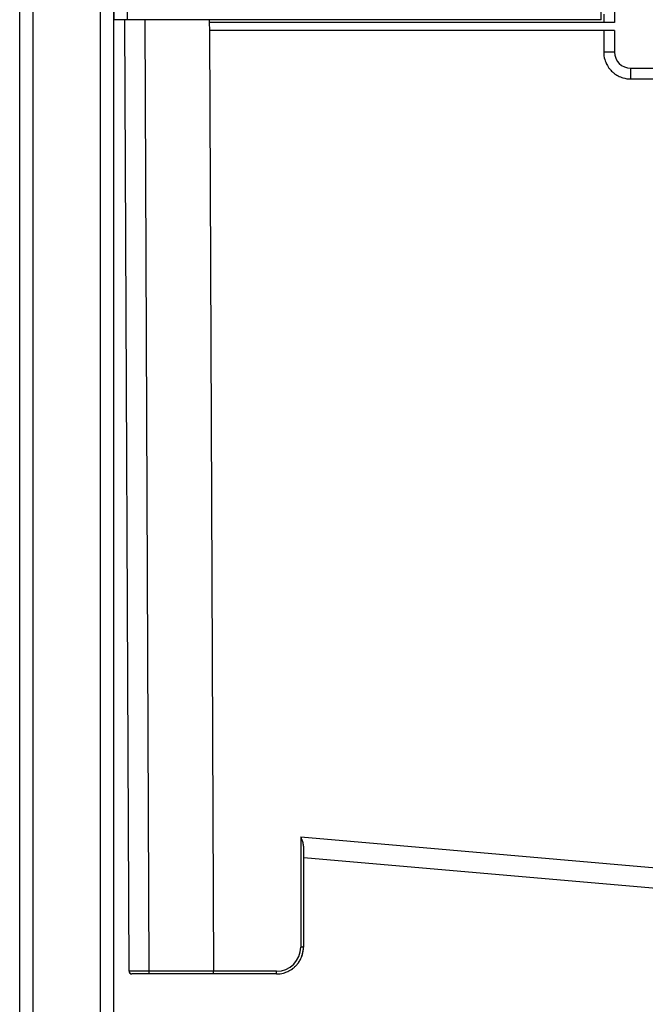
# Model space of a CAD drawing. Units: millimetres. Extents: x -906 to 1057, y 90 to 1890.
# Drawn here: x -906 to -674, y 1291 to 1656 of the extents above; entities that cross this region are included whole.
import ezdxf

# ---------------------------------------------------------------- set-up
doc = ezdxf.new("R2010")
doc.units = ezdxf.units.MM
doc.header["$LTSCALE"] = 46.255
doc.layers.get('0').update_dxf_attribs({"linetype": 'CONTINUOUS'})
for name, color, linetype in [('PR910_009_05_new_view_8_BL25', 7, 'CONTINUOUS'), ('SP980_011_00_new_view_8_BL27', 7, 'CONTINUOUS'), ('SP980_012_00_new_view_8_BL26', 7, 'CONTINUOUS')]:
    doc.layers.add(name, color=color, linetype=linetype)

# ---------------------------------------------------------------- blocks, each defined once
blk = doc.blocks.new('PR910_009_05_NEW_VIEW_8_BL25', base_point=(-888.85, 1334.97))
at = {"layer": 'PR910_009_05_new_view_8_BL25', "color": 7, "linetype": 'Continuous'}
for p, q in [((-906.35, 782.97), (-906.35, 1886.97)), ((-906.35, 782.97), (-906.35, 1886.97)), ((-871.35, 1656.47), (-871.35, 1690.47)), ((-871.35, 1093.72), (-871.35, 1656.47))]:
    blk.add_line(p, q, dxfattribs=at)
at = {"layer": 'PR910_009_05_new_view_8_BL25', "color": 9, "linetype": 'Continuous'}
for p, q in [((-901.35, 782.97), (-901.35, 1886.97)), ((-876.35, 782.97), (-876.35, 1886.97))]:
    blk.add_line(p, q, dxfattribs=at)
blk = doc.blocks.new('SP980_012_00_NEW_VIEW_8_BL26', base_point=(-583.95, 1726.72))
at = {"layer": 'SP980_012_00_new_view_8_BL26', "color": 7, "linetype": 'Continuous'}
for p, q in [((-871.3, 1656.47), (-871.3, 1690.47)), ((-871.3, 1656.47), (-871.3, 1690.47)), ((-690.45, 1656.47), (-690.45, 1689.47)), ((-866.3, 1656.47), (-871.3, 1656.47)), ((-690.45, 1656.47), (-866.3, 1656.47))]:
    blk.add_line(p, q, dxfattribs=at)
at = {"layer": 'SP980_012_00_new_view_8_BL26', "color": 9, "linetype": 'Continuous'}
blk.add_line((-866.3, 1656.47), (-866.3, 1690.47), dxfattribs=at)
blk = doc.blocks.new('SP980_011_00_NEW_VIEW_8_BL27', base_point=(-583.95, 1497.12))
at = {"layer": 'SP980_011_00_new_view_8_BL27', "color": 9, "linetype": 'Continuous'}
for p, q in [((-685.45, 1689.47), (-685.45, 1655.47)), ((-858.24, 1303.17), (-859.79, 1656.47)), ((-685.45, 1652.47), (-685.45, 1644.47)), ((-686.98, 1644.47), (-689.45, 1644.47)), ((-686.45, 1644.47), (-686.98, 1644.47)), ((-685.45, 1644.47), (-686.45, 1644.47)), ((-679.45, 1638.47), (-488.45, 1638.47)), ((-679.45, 1638.47), (-679.45, 1637.47)), ((-679.45, 1637.47), (-679.45, 1636.94)), ((-679.45, 1636.94), (-679.45, 1634.47)), ((-801.95, 1353.05), (-801.95, 1312.17)), ((-801.95, 1353.05), (-670.02, 1341.51)), ((-860.57, 1303.17), (-862.65, 1303.17)), ((-858.24, 1303.17), (-860.57, 1303.17)), ((-834.39, 1303.17), (-858.24, 1303.17)), ((-858.24, 1302.17), (-858.24, 1303.17)), ((-810.95, 1303.17), (-834.39, 1303.17)), ((-810.95, 1302.17), (-810.95, 1303.17))]:
    blk.add_line(p, q, dxfattribs=at)
at = {"layer": 'SP980_011_00_new_view_8_BL27', "color": 7, "linetype": 'Continuous'}
for p, q in [((-865.74, 1303.17), (-867.29, 1656.47)), ((-835.93, 1656.47), (-835.93, 1655.47)), ((-689.45, 1658.47), (-689.45, 1655.47)), ((-686.45, 1655.47), (-835.93, 1655.47)), ((-835.93, 1655.47), (-835.91, 1652.47)), ((-835.91, 1652.47), (-834.39, 1303.17)), ((-686.45, 1652.47), (-835.91, 1652.47)), ((-689.45, 1652.47), (-689.45, 1644.47)), ((-685.45, 1655.47), (-686.45, 1655.47)), ((-685.45, 1652.47), (-686.45, 1652.47)), ((-679.45, 1634.47), (-488.45, 1634.47)), ((-800.95, 1349.21), (-800.95, 1348.48)), ((-800.95, 1349.21), (-800.95, 1348.48)), ((-800.95, 1348.48), (-800.95, 1312.17)), ((-800.95, 1348.48), (-800.95, 1312.17)), ((-800.95, 1345.46), (-800.79, 1345.45)), ((-800.79, 1345.45), (-649.03, 1332.17)), ((-860.26, 1302.17), (-864.74, 1302.17)), ((-858.95, 1302.17), (-860.26, 1302.17)), ((-858.24, 1302.17), (-858.95, 1302.17)), ((-836.96, 1302.17), (-858.24, 1302.17)), ((-836.96, 1302.17), (-858.24, 1302.17)), ((-835.45, 1302.17), (-836.96, 1302.17)), ((-835.45, 1302.17), (-836.96, 1302.17)), ((-834.39, 1302.17), (-835.45, 1302.17)), ((-834.39, 1302.17), (-835.45, 1302.17)), ((-834.39, 1302.17), (-834.39, 1303.17)), ((-810.95, 1302.17), (-834.39, 1302.17)), ((-810.95, 1302.17), (-834.39, 1302.17))]:
    blk.add_line(p, q, dxfattribs=at)
for centre, radius, start, end in [((-679.45, 1644.47), 10, 180, 196.435), ((-679.45, 1644.47), 10, 179.9992, 196.4399), ((-679.45, 1644.47), 10, 196.435, 202.0844), ((-679.45, 1644.47), 10, 196.4399, 202.0042), ((-679.45, 1644.47), 10, 202.0042, 213.2055), ((-679.45, 1644.47), 10, 202.0844, 213.1808), ((-679.45, 1644.47), 10, 213.1808, 219.7105), ((-679.45, 1644.47), 10, 213.2055, 219.6562), ((-679.45, 1644.47), 10, 219.6562, 230.2724), ((-679.45, 1644.47), 10, 219.7105, 230.2231), ((-679.45, 1644.47), 10, 230.2231, 236.7597), ((-679.45, 1644.47), 10, 230.2724, 236.7316), ((-679.45, 1644.47), 10, 236.7597, 247.8726), ((-679.45, 1644.47), 10, 236.7316, 247.9475), ((-679.45, 1644.47), 10, 247.8726, 253.5241), ((-679.45, 1644.47), 10, 247.9475, 253.5163), ((-679.45, 1644.47), 10, 253.5241, 270), ((-679.45, 1644.47), 10, 253.5163, 270), ((-810.95, 1312.17), 10, 338.0116, 343.3157), ((-810.95, 1312.17), 10, 339.6191, 343.3237), ((-810.95, 1312.17), 10, 340.0873, 345.0108), ((-810.95, 1312.17), 10, 340.0873, 345.0108), ((-810.95, 1312.17), 10, 343.3465, 359.1), ((-810.95, 1312.17), 10, 345.0028, 360), ((-810.95, 1312.17), 10, 345.0108, 360), ((-810.95, 1312.17), 10, 345.003, 359.2497), ((-810.95, 1312.17), 10, 345.0108, 359.226), ((-810.95, 1312.17), 10, 359.226, 360), ((-810.95, 1312.17), 10, 315.0019, 322.1823), ((-810.95, 1312.17), 10, 315.0019, 322.1822), ((-810.95, 1312.17), 10, 320.4165, 321.7319), ((-810.95, 1312.17), 10, 322.1823, 330.0063), ((-810.95, 1312.17), 10, 322.1822, 330.0063), ((-810.95, 1312.17), 10, 323.0824, 326.5537), ((-810.95, 1312.17), 10, 330.0063, 340.0873), ((-810.95, 1312.17), 10, 330.0063, 340.0873), ((-810.95, 1312.17), 10, 336.9997, 338.0095), ((-864.74, 1303.17), 1, 180.25, 270), ((-864.74, 1303.17), 1, 180.2499, 210.156), ((-864.74, 1303.17), 1, 210.156, 223.9283), ((-864.74, 1303.17), 1, 223.9283, 240.0637), ((-864.74, 1303.17), 1, 240.0637, 269.9742), ((-810.95, 1312.17), 10, 270, 284.9931), ((-810.95, 1312.17), 10, 270, 270.7461), ((-810.95, 1312.17), 10, 270.7461, 284.9931), ((-810.95, 1312.17), 10, 284.9931, 290.0188), ((-810.95, 1312.17), 10, 284.9931, 290.0187), ((-810.95, 1312.17), 10, 290.0187, 299.9975), ((-810.95, 1312.17), 10, 299.9975, 307.8056), ((-810.95, 1312.17), 10, 299.9975, 307.8056), ((-810.95, 1312.17), 10, 303.4484, 306.5837), ((-810.95, 1312.17), 10, 306.5836, 309.5783), ((-810.95, 1312.17), 10, 307.8056, 315.0019), ((-810.95, 1312.17), 10, 307.8056, 315.0019)]:
    blk.add_arc(centre, radius, start, end, dxfattribs=at)
at = {"layer": 'SP980_011_00_new_view_8_BL27', "color": 9, "linetype": 'Continuous'}
for centre, radius, start, end in [((-679.45, 1644.47), 6, 180, 270), ((-810.95, 1312.17), 9, 270.0001, 359.9999)]:
    blk.add_arc(centre, radius, start, end, dxfattribs=at)
at = {"layer": 'SP980_011_00_new_view_8_BL27', "color": 7, "linetype": 'Continuous', "start_tangent": (0.332486, -0.943108), "end_tangent": (0, -1)}
blk.add_spline([(-801.95, 1353.05), (-801.64, 1352.14), (-801.37, 1351.31), (-801.15, 1350.55), (-801.01, 1349.84), (-800.95, 1349.21)], degree=3, dxfattribs=at)
at = {"layer": 'SP980_011_00_new_view_8_BL27', "color": 9, "linetype": 'Continuous'}
for points, start_tangent, end_tangent in [([(-800.95, 1312.17), (-801.09, 1312.17), (-801.45, 1312.17), (-801.95, 1312.17)], (0, -1), (-1, 0)), ([(-862.65, 1303.17), (-864.31, 1303.17), (-865.38, 1303.17), (-865.74, 1303.17)], (-1, -0.000062), (-0.999991, 0.004155))]:
    blk.add_spline(points, degree=3, dxfattribs=dict(at, start_tangent=start_tangent, end_tangent=end_tangent))
blk = doc.blocks.new('TC-9_300_040_VA')
at = {"layer": 'PR910_009_05_new_view_8_BL25'}
blk.add_blockref('PR910_009_05_NEW_VIEW_8_BL25', (-304.9, 428), dxfattribs=at)
at = {"layer": 'SP980_011_00_new_view_8_BL27'}
blk.add_blockref('SP980_011_00_NEW_VIEW_8_BL27', (0, 590.15), dxfattribs=at)
at = {"layer": 'SP980_012_00_new_view_8_BL26'}
blk.add_blockref('SP980_012_00_NEW_VIEW_8_BL26', (0, 819.75), dxfattribs=at)

msp = doc.modelspace()

# ---------------------------------------------------------------- block references
msp.add_blockref('TC-9_300_040_VA', (-583.95, 906.97))

doc.saveas('drawing.dxf')
